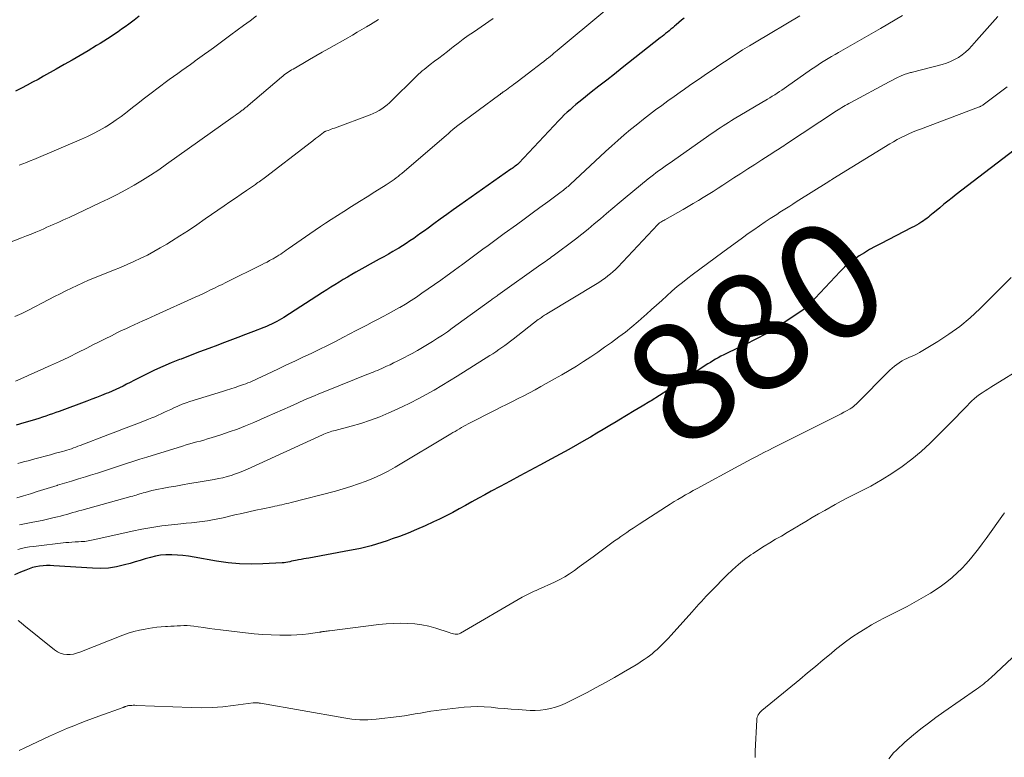
# Model space of a CAD drawing. Units: feet. Extents: x 2054998 to 2060012, y 544989 to 550003.
# Drawn here: x 2056287 to 2056456, y 546778 to 546904 of the extents above; entities that cross this region are included whole.
import ezdxf
from ezdxf.enums import TextEntityAlignment as Align

# ---------------------------------------------------------------- set-up
doc = ezdxf.new("R2010")
doc.units = ezdxf.units.FT
doc.header["$LTSCALE"] = 100
doc.header["$MEASUREMENT"] = 0
for name, color, linetype, lineweight in [('CONTOUR INDEX', 32, 'Continuous', 25), ('CONTOUR INDEX LABEL', 7, 'Continuous', 15), ('CONTOUR INTERMEDIATE', 40, 'Continuous', 15)]:
    doc.layers.add(name, color=color, linetype=linetype, lineweight=lineweight)
doc.styles.add('slant', font='romans.shx', dxfattribs={"oblique": 14.999978})

msp = doc.modelspace()

# ---------------------------------------------------------------- linework, layer by layer
at = {"layer": 'CONTOUR INDEX', "flags": 128}
for points, elevation in [([(2056307.51, 546904.97), (2056306.61, 546904.29), (2056305.71, 546903.61), (2056305.07, 546903.14), (2056304.47, 546902.7), (2056303.88, 546902.28), (2056303.28, 546901.87), (2056302.67, 546901.46), (2056302.06, 546901.06), (2056301.44, 546900.67), (2056300.82, 546900.28), (2056300.19, 546899.91), (2056298.74, 546899.04), (2056297.38, 546898.24), (2056296.02, 546897.45), (2056294.65, 546896.66), (2056293.28, 546895.88), (2056291.13, 546894.66), (2056290.19, 546894.14), (2056289.25, 546893.63), (2056288.3, 546893.13), (2056287.35, 546892.65), (2056287.23, 546892.59), (2056286.33, 546892.14)], 920), ([(2056400.82, 546904.63), (2056400.36, 546904.26), (2056399.9, 546903.87), (2056399.45, 546903.49), (2056399.14, 546903.23), (2056398.84, 546902.97), (2056398.54, 546902.72), (2056398.24, 546902.46), (2056397.94, 546902.21), (2056397.63, 546901.96), (2056397.32, 546901.71), (2056397.01, 546901.47), (2056396.7, 546901.22), (2056390.18, 546896.09), (2056388.86, 546895.05), (2056387.54, 546894.01), (2056386.21, 546892.97), (2056384.89, 546891.92), (2056383.29, 546890.66), (2056382.77, 546890.25), (2056382.26, 546889.82), (2056381.75, 546889.39), (2056381.26, 546888.95), (2056380.77, 546888.5), (2056380.28, 546888.05), (2056379.81, 546887.57), (2056379.35, 546887.1), (2056372.52, 546879.82), (2056372.47, 546879.77), (2056372.42, 546879.72), (2056372.38, 546879.68), (2056372.33, 546879.63), (2056372.28, 546879.59), (2056372.23, 546879.54), (2056372.17, 546879.5), (2056372.12, 546879.46), (2056371.87, 546879.28), (2056371.69, 546879.15), (2056371.51, 546879.02), (2056371.33, 546878.89), (2056371.15, 546878.77), (2056362.39, 546872.61), (2056361.27, 546871.82), (2056360.16, 546871.02), (2056359.05, 546870.22), (2056357.94, 546869.41), (2056356.95, 546868.69), (2056356.34, 546868.24), (2056355.72, 546867.8), (2056355.11, 546867.36), (2056354.49, 546866.92), (2056353.86, 546866.49), (2056353.23, 546866.07), (2056352.59, 546865.67), (2056351.95, 546865.27), (2056351.71, 546865.13), (2056350.94, 546864.68), (2056350.16, 546864.23), (2056349.38, 546863.78), (2056348.6, 546863.34), (2056344.6, 546861.13), (2056343.88, 546860.72), (2056343.15, 546860.3), (2056342.43, 546859.88), (2056341.72, 546859.44), (2056341.01, 546859), (2056340.31, 546858.56), (2056339.6, 546858.11), (2056338.9, 546857.66), (2056332.28, 546853.41), (2056331.87, 546853.16), (2056331.46, 546852.92), (2056331.04, 546852.69), (2056330.61, 546852.46), (2056330.17, 546852.26), (2056329.74, 546852.06), (2056329.29, 546851.87), (2056328.85, 546851.68), (2056327.05, 546850.98), (2056325.71, 546850.46), (2056324.36, 546849.94), (2056323.01, 546849.43), (2056321.65, 546848.92), (2056320.96, 546848.66), (2056319.39, 546848.07), (2056317.81, 546847.48), (2056316.23, 546846.88), (2056314.66, 546846.28), (2056314.41, 546846.19), (2056312.97, 546845.61), (2056311.54, 546845), (2056310.13, 546844.35), (2056308.73, 546843.67), (2056307.17, 546842.89), (2056306.56, 546842.58), (2056305.95, 546842.27), (2056305.35, 546841.95), (2056304.74, 546841.64), (2056304.13, 546841.33), (2056303.51, 546841.04), (2056302.89, 546840.77), (2056302.26, 546840.51), (2056301.86, 546840.36), (2056301.03, 546840.04), (2056300.2, 546839.71), (2056299.36, 546839.4), (2056298.53, 546839.08), (2056293.82, 546837.32), (2056293.24, 546837.11), (2056292.66, 546836.9), (2056292.08, 546836.7), (2056291.5, 546836.5), (2056290.92, 546836.31), (2056290.33, 546836.12), (2056289.74, 546835.94), (2056289.16, 546835.76), (2056287.72, 546835.33), (2056286.42, 546834.93)], 900), ([(2056459.27, 546883.52), (2056447.4, 546874.45), (2056446.68, 546873.89), (2056445.96, 546873.32), (2056445.25, 546872.75), (2056444.55, 546872.17), (2056443.67, 546871.43), (2056443.41, 546871.22), (2056443.14, 546871), (2056442.88, 546870.78), (2056442.62, 546870.56), (2056442.35, 546870.35), (2056442.08, 546870.14), (2056441.8, 546869.95), (2056441.52, 546869.76), (2056441.34, 546869.65), (2056440.96, 546869.41), (2056440.57, 546869.18), (2056440.18, 546868.97), (2056439.78, 546868.76), (2056434.42, 546866.01), (2056433.48, 546865.52), (2056432.56, 546865), (2056431.65, 546864.46), (2056430.75, 546863.91), (2056429.88, 546863.3), (2056429.05, 546862.66), (2056428.26, 546861.97), (2056427.51, 546861.23), (2056422.36, 546855.78), (2056422.23, 546855.63), (2056422.09, 546855.49), (2056421.95, 546855.35), (2056421.81, 546855.2), (2056421.66, 546855.07), (2056421.51, 546854.93), (2056421.36, 546854.81), (2056421.2, 546854.7), (2056418.21, 546852.7), (2056416.54, 546851.63), (2056414.83, 546850.61), (2056413.08, 546849.66), (2056411.3, 546848.77), (2056408.5, 546847.44), (2056408.03, 546847.21), (2056407.57, 546846.98), (2056407.1, 546846.74), (2056406.64, 546846.5), (2056406.19, 546846.24), (2056405.73, 546845.98), (2056405.29, 546845.71), (2056404.85, 546845.43), (2056400.81, 546842.75), (2056399.41, 546841.83), (2056397.99, 546840.92), (2056396.57, 546840.02), (2056395.14, 546839.14), (2056394.91, 546839), (2056393.59, 546838.2), (2056392.26, 546837.4), (2056390.94, 546836.6), (2056389.62, 546835.81), (2056389.16, 546835.54), (2056388.06, 546834.88), (2056386.96, 546834.23), (2056385.86, 546833.58), (2056384.75, 546832.93), (2056384.01, 546832.5), (2056382.54, 546831.65), (2056381.05, 546830.81), (2056379.56, 546829.98), (2056378.06, 546829.17), (2056376.09, 546828.12), (2056374.39, 546827.21), (2056372.69, 546826.3), (2056370.99, 546825.39), (2056369.3, 546824.47), (2056367.77, 546823.65), (2056366.67, 546823.05), (2056365.57, 546822.45), (2056364.47, 546821.84), (2056363.38, 546821.22), (2056362.29, 546820.61), (2056361.18, 546820.01), (2056360.07, 546819.44), (2056358.94, 546818.89), (2056357.91, 546818.39), (2056356.46, 546817.72), (2056355, 546817.08), (2056353.53, 546816.49), (2056352.04, 546815.92), (2056350.83, 546815.48), (2056349.93, 546815.17), (2056349.03, 546814.87), (2056348.12, 546814.59), (2056347.21, 546814.33), (2056346.29, 546814.09), (2056345.37, 546813.87), (2056344.45, 546813.67), (2056343.52, 546813.49), (2056336.54, 546812.22), (2056336.11, 546812.14), (2056335.67, 546812.06), (2056335.23, 546811.98), (2056334.79, 546811.89), (2056334.57, 546811.85), (2056334.25, 546811.79), (2056333.92, 546811.73), (2056333.6, 546811.66), (2056333.28, 546811.58), (2056332.95, 546811.52), (2056332.63, 546811.46), (2056332.3, 546811.42), (2056331.97, 546811.4), (2056328.64, 546811.22), (2056326.65, 546811.18), (2056324.67, 546811.23), (2056322.7, 546811.42), (2056320.73, 546811.7), (2056316.91, 546812.37), (2056315.95, 546812.52), (2056314.99, 546812.64), (2056314.03, 546812.73), (2056313.07, 546812.78), (2056312.94, 546812.79), (2056312.04, 546812.78), (2056311.15, 546812.71), (2056310.28, 546812.55), (2056309.41, 546812.33), (2056308.54, 546812.07), (2056307.68, 546811.81), (2056306.81, 546811.56), (2056305.95, 546811.31), (2056304.98, 546811.04), (2056303.63, 546810.72), (2056302.26, 546810.51), (2056300.88, 546810.44), (2056299.48, 546810.46), (2056292.87, 546810.91), (2056292.26, 546810.94), (2056291.65, 546810.93), (2056291.04, 546810.89), (2056290.43, 546810.82), (2056289.82, 546810.71), (2056289.23, 546810.57), (2056288.65, 546810.38), (2056288.07, 546810.17), (2056287.16, 546809.79), (2056286.13, 546809.37)], 880)]:
    msp.add_lwpolyline(points, dxfattribs=dict(at, elevation=elevation))
at = {"layer": 'CONTOUR INTERMEDIATE', "flags": 128}
for points, elevation in [([(2056387.23, 546905.85), (2056379.08, 546899.08), (2056378.79, 546898.84), (2056378.49, 546898.6), (2056378.2, 546898.35), (2056377.9, 546898.11), (2056377.55, 546897.82), (2056377.43, 546897.73), (2056377.31, 546897.63), (2056377.19, 546897.53), (2056377.07, 546897.44), (2056376.95, 546897.35), (2056376.83, 546897.25), (2056376.71, 546897.16), (2056376.59, 546897.06), (2056373.92, 546895), (2056373.43, 546894.63), (2056372.95, 546894.26), (2056372.46, 546893.89), (2056371.96, 546893.53), (2056371.57, 546893.24), (2056371.27, 546893.02), (2056370.98, 546892.8), (2056370.67, 546892.59), (2056370.37, 546892.37), (2056369.89, 546892.03), (2056369.83, 546891.99), (2056369.77, 546891.95), (2056369.71, 546891.9), (2056369.65, 546891.86), (2056369.63, 546891.84), (2056369.58, 546891.8), (2056369.53, 546891.76), (2056369.48, 546891.72), (2056369.43, 546891.69), (2056369.38, 546891.65), (2056369.33, 546891.61), (2056369.28, 546891.57), (2056369.23, 546891.53), (2056361.83, 546886.07), (2056361.81, 546886.06), (2056361.8, 546886.04), (2056361.78, 546886.03), (2056361.76, 546886.01), (2056361.69, 546885.96), (2056361.67, 546885.94), (2056361.65, 546885.93), (2056361.63, 546885.91), (2056361.62, 546885.9), (2056361.14, 546885.48), (2056360.88, 546885.25), (2056360.63, 546885.03), (2056360.37, 546884.81), (2056360.11, 546884.59), (2056352.45, 546878.04), (2056352.13, 546877.78), (2056351.81, 546877.51), (2056351.48, 546877.26), (2056351.15, 546877.01), (2056350.81, 546876.76), (2056350.46, 546876.53), (2056350.12, 546876.3), (2056349.76, 546876.07), (2056347.83, 546874.87), (2056346.5, 546874.05), (2056345.19, 546873.22), (2056343.87, 546872.39), (2056342.56, 546871.55), (2056340.34, 546870.13), (2056339.42, 546869.54), (2056338.51, 546868.94), (2056337.6, 546868.32), (2056336.7, 546867.7), (2056332.99, 546865.11), (2056332.67, 546864.89), (2056332.36, 546864.67), (2056332.04, 546864.45), (2056331.72, 546864.24), (2056331.4, 546864.03), (2056331.08, 546863.82), (2056330.75, 546863.63), (2056330.42, 546863.44), (2056330.24, 546863.34), (2056329.82, 546863.11), (2056329.39, 546862.88), (2056328.96, 546862.66), (2056328.53, 546862.44), (2056322.34, 546859.37), (2056321.69, 546859.05), (2056321.04, 546858.72), (2056320.38, 546858.41), (2056319.73, 546858.09), (2056319.07, 546857.77), (2056318.41, 546857.46), (2056317.75, 546857.15), (2056317.09, 546856.85), (2056310.27, 546853.76), (2056309.54, 546853.44), (2056308.82, 546853.11), (2056308.09, 546852.79), (2056307.36, 546852.47), (2056306.64, 546852.15), (2056305.92, 546851.81), (2056305.2, 546851.47), (2056304.48, 546851.13), (2056303.8, 546850.79), (2056302.74, 546850.26), (2056301.68, 546849.74), (2056300.63, 546849.21), (2056299.58, 546848.68), (2056298.55, 546848.15), (2056297, 546847.38), (2056295.44, 546846.62), (2056293.87, 546845.88), (2056292.29, 546845.15), (2056291.91, 546844.98), (2056290.52, 546844.36), (2056289.13, 546843.73), (2056287.73, 546843.12), (2056286.34, 546842.51)], 904), ([(2056438.18, 546905.05), (2056436.94, 546904.31), (2056435.69, 546903.57), (2056434.44, 546902.85), (2056433.19, 546902.13), (2056427.23, 546898.74), (2056426.64, 546898.4), (2056426.05, 546898.06), (2056425.47, 546897.71), (2056424.89, 546897.36), (2056424.31, 546897), (2056423.74, 546896.63), (2056423.17, 546896.25), (2056422.61, 546895.87), (2056418.3, 546892.85), (2056417.91, 546892.58), (2056417.51, 546892.31), (2056417.11, 546892.04), (2056416.71, 546891.77), (2056416.3, 546891.51), (2056415.89, 546891.25), (2056415.48, 546891), (2056415.07, 546890.75), (2056409.36, 546887.36), (2056408.88, 546887.07), (2056408.4, 546886.78), (2056407.93, 546886.48), (2056407.46, 546886.18), (2056406.99, 546885.87), (2056406.52, 546885.56), (2056406.06, 546885.24), (2056405.6, 546884.92), (2056398.22, 546879.75), (2056397.77, 546879.43), (2056397.31, 546879.11), (2056396.86, 546878.79), (2056396.41, 546878.46), (2056395.97, 546878.13), (2056395.53, 546877.79), (2056395.09, 546877.45), (2056394.66, 546877.1), (2056390.72, 546873.87), (2056389.65, 546872.98), (2056388.59, 546872.09), (2056387.53, 546871.19), (2056386.48, 546870.29), (2056385.42, 546869.39), (2056384.35, 546868.51), (2056383.27, 546867.64), (2056382.17, 546866.8), (2056378.37, 546863.94), (2056378.11, 546863.74), (2056377.85, 546863.55), (2056377.59, 546863.36), (2056377.32, 546863.18), (2056377.05, 546862.99), (2056376.79, 546862.81), (2056376.52, 546862.62), (2056376.26, 546862.44), (2056368.92, 546857.23), (2056368.76, 546857.11), (2056368.6, 546857), (2056368.44, 546856.88), (2056368.27, 546856.76), (2056368.11, 546856.65), (2056367.95, 546856.53), (2056367.79, 546856.42), (2056367.63, 546856.3), (2056361.08, 546851.54), (2056360.26, 546850.95), (2056359.43, 546850.38), (2056358.58, 546849.82), (2056357.73, 546849.27), (2056356.87, 546848.74), (2056356.01, 546848.23), (2056355.13, 546847.73), (2056354.24, 546847.25), (2056352.24, 546846.2), (2056351.65, 546845.89), (2056351.06, 546845.6), (2056350.46, 546845.31), (2056349.86, 546845.03), (2056349.37, 546844.81), (2056349.01, 546844.64), (2056348.65, 546844.49), (2056348.29, 546844.33), (2056347.92, 546844.19), (2056347.55, 546844.04), (2056347.19, 546843.9), (2056346.82, 546843.75), (2056346.46, 546843.6), (2056339.83, 546840.97), (2056338.52, 546840.43), (2056337.21, 546839.89), (2056335.91, 546839.33), (2056334.61, 546838.75), (2056333.32, 546838.17), (2056332.02, 546837.59), (2056330.73, 546837.02), (2056329.43, 546836.45), (2056327.1, 546835.43), (2056325.71, 546834.85), (2056324.31, 546834.3), (2056322.89, 546833.79), (2056321.46, 546833.31), (2056319.79, 546832.78), (2056319.18, 546832.59), (2056318.58, 546832.41), (2056317.97, 546832.24), (2056317.36, 546832.08), (2056316.75, 546831.92), (2056316.14, 546831.75), (2056315.54, 546831.57), (2056314.93, 546831.39), (2056308.8, 546829.5), (2056307.59, 546829.12), (2056306.38, 546828.74), (2056305.17, 546828.34), (2056303.97, 546827.94), (2056302.77, 546827.54), (2056301.56, 546827.15), (2056300.35, 546826.76), (2056299.14, 546826.38), (2056298.28, 546826.12), (2056297.09, 546825.75), (2056295.9, 546825.39), (2056294.71, 546825.03), (2056293.52, 546824.67), (2056293.43, 546824.64), (2056292.29, 546824.29), (2056291.14, 546823.94), (2056290, 546823.59), (2056288.86, 546823.23), (2056287.69, 546822.86), (2056287.13, 546822.69), (2056286.57, 546822.51)], 892), ([(2056420.6, 546904.99), (2056413.12, 546900.58), (2056411.96, 546899.88), (2056410.81, 546899.18), (2056409.68, 546898.45), (2056408.55, 546897.71), (2056408.15, 546897.45), (2056407.23, 546896.83), (2056406.31, 546896.22), (2056405.4, 546895.6), (2056404.48, 546894.97), (2056403.57, 546894.35), (2056402.65, 546893.72), (2056401.74, 546893.09), (2056400.84, 546892.45), (2056400.13, 546891.96), (2056399.07, 546891.21), (2056398.02, 546890.45), (2056396.97, 546889.69), (2056395.92, 546888.91), (2056394.89, 546888.13), (2056393.86, 546887.33), (2056392.85, 546886.53), (2056391.84, 546885.71), (2056391.64, 546885.55), (2056390.55, 546884.63), (2056389.47, 546883.7), (2056388.41, 546882.76), (2056387.36, 546881.8), (2056381.3, 546876.17), (2056381.11, 546876), (2056380.92, 546875.83), (2056380.73, 546875.66), (2056380.54, 546875.5), (2056380.34, 546875.34), (2056380.14, 546875.18), (2056379.94, 546875.02), (2056379.74, 546874.87), (2056377.45, 546873.2), (2056376.11, 546872.21), (2056374.76, 546871.22), (2056373.41, 546870.23), (2056372.07, 546869.25), (2056370, 546867.73), (2056369.08, 546867.06), (2056368.16, 546866.39), (2056367.24, 546865.72), (2056366.33, 546865.05), (2056365.41, 546864.37), (2056364.49, 546863.7), (2056363.57, 546863.03), (2056362.66, 546862.36), (2056362.35, 546862.13), (2056361.27, 546861.34), (2056360.2, 546860.56), (2056359.12, 546859.79), (2056358.03, 546859.02), (2056355.9, 546857.52), (2056354.98, 546856.88), (2056354.04, 546856.27), (2056353.08, 546855.68), (2056352.12, 546855.11), (2056351.96, 546855.02), (2056351.06, 546854.51), (2056350.15, 546854.01), (2056349.24, 546853.53), (2056348.32, 546853.04), (2056347.4, 546852.57), (2056346.48, 546852.09), (2056345.56, 546851.61), (2056344.64, 546851.13), (2056342.47, 546849.99), (2056341.1, 546849.28), (2056339.72, 546848.58), (2056338.33, 546847.9), (2056336.93, 546847.24), (2056335.54, 546846.58), (2056334.14, 546845.92), (2056332.74, 546845.26), (2056331.34, 546844.6), (2056328.3, 546843.16), (2056327.94, 546842.99), (2056327.57, 546842.82), (2056327.21, 546842.65), (2056326.85, 546842.49), (2056326.48, 546842.33), (2056326.11, 546842.18), (2056325.74, 546842.04), (2056325.36, 546841.91), (2056324.66, 546841.67), (2056323.93, 546841.43), (2056323.19, 546841.19), (2056322.46, 546840.96), (2056321.73, 546840.73), (2056316.18, 546839), (2056315.53, 546838.78), (2056314.88, 546838.54), (2056314.24, 546838.28), (2056313.61, 546838), (2056313.43, 546837.91), (2056312.89, 546837.66), (2056312.35, 546837.41), (2056311.82, 546837.16), (2056311.28, 546836.9), (2056310.75, 546836.65), (2056310.2, 546836.41), (2056309.66, 546836.19), (2056309.1, 546835.97), (2056307.52, 546835.37), (2056306.17, 546834.86), (2056304.82, 546834.35), (2056303.47, 546833.83), (2056302.13, 546833.32), (2056297.38, 546831.48), (2056297.01, 546831.34), (2056296.64, 546831.2), (2056296.26, 546831.07), (2056295.89, 546830.93), (2056295.51, 546830.81), (2056295.13, 546830.69), (2056294.75, 546830.57), (2056294.37, 546830.46), (2056293.18, 546830.14), (2056292.3, 546829.9), (2056291.42, 546829.66), (2056290.54, 546829.42), (2056289.65, 546829.19), (2056289.07, 546829.04), (2056288.48, 546828.88), (2056287.89, 546828.73), (2056287.3, 546828.56), (2056286.71, 546828.4)], 896), ([(2056327.57, 546905), (2056326.47, 546904.18), (2056325.37, 546903.37), (2056324.27, 546902.55), (2056323.16, 546901.74), (2056320.19, 546899.56), (2056319.42, 546898.99), (2056318.65, 546898.43), (2056317.87, 546897.86), (2056317.1, 546897.3), (2056316.99, 546897.22), (2056316.27, 546896.7), (2056315.55, 546896.18), (2056314.82, 546895.66), (2056314.09, 546895.15), (2056313.36, 546894.63), (2056312.64, 546894.11), (2056311.92, 546893.59), (2056311.21, 546893.05), (2056309.1, 546891.44), (2056308.18, 546890.73), (2056307.26, 546890.02), (2056306.35, 546889.31), (2056305.44, 546888.58), (2056305.17, 546888.37), (2056304.38, 546887.77), (2056303.58, 546887.19), (2056302.76, 546886.64), (2056301.93, 546886.11), (2056301.66, 546885.95), (2056300.67, 546885.39), (2056299.67, 546884.85), (2056298.64, 546884.35), (2056297.6, 546883.89), (2056289.43, 546880.44), (2056288.81, 546880.18), (2056288.19, 546879.93), (2056287.57, 546879.67), (2056286.95, 546879.43)], 916), ([(2056454.52, 546904.88), (2056453.6, 546903.86), (2056452.68, 546902.84), (2056451.77, 546901.81), (2056450.86, 546900.77), (2056450.06, 546899.85), (2056449.54, 546899.3), (2056448.98, 546898.78), (2056448.38, 546898.32), (2056447.76, 546897.89), (2056447.1, 546897.51), (2056446.41, 546897.18), (2056445.71, 546896.92), (2056444.98, 546896.69), (2056439.91, 546895.38), (2056439.73, 546895.34), (2056439.55, 546895.29), (2056439.37, 546895.25), (2056439.19, 546895.2), (2056439.01, 546895.15), (2056438.84, 546895.1), (2056438.66, 546895.03), (2056438.49, 546894.96), (2056437.83, 546894.67), (2056437.34, 546894.45), (2056436.85, 546894.22), (2056436.36, 546893.97), (2056435.88, 546893.72), (2056429.32, 546890.2), (2056429.01, 546890.03), (2056428.7, 546889.85), (2056428.39, 546889.67), (2056428.09, 546889.49), (2056427.78, 546889.31), (2056427.48, 546889.12), (2056427.18, 546888.93), (2056426.89, 546888.74), (2056418.14, 546882.97), (2056417.87, 546882.79), (2056417.6, 546882.61), (2056417.32, 546882.44), (2056417.05, 546882.26), (2056416.78, 546882.09), (2056416.5, 546881.91), (2056416.23, 546881.73), (2056415.96, 546881.56), (2056414.11, 546880.36), (2056412.91, 546879.59), (2056411.71, 546878.81), (2056410.52, 546878.04), (2056409.32, 546877.26), (2056407.45, 546876.04), (2056406.62, 546875.5), (2056405.78, 546874.96), (2056404.93, 546874.44), (2056404.08, 546873.92), (2056403.23, 546873.4), (2056402.37, 546872.89), (2056401.51, 546872.39), (2056400.65, 546871.89), (2056397.5, 546870.1), (2056397.33, 546870.01), (2056397.16, 546869.91), (2056397, 546869.81), (2056396.83, 546869.71), (2056396.59, 546869.56), (2056396.54, 546869.53), (2056396.5, 546869.5), (2056396.46, 546869.47), (2056396.42, 546869.44), (2056396.38, 546869.41), (2056396.34, 546869.37), (2056396.3, 546869.34), (2056396.27, 546869.3), (2056389.42, 546862.02), (2056389.02, 546861.62), (2056388.61, 546861.22), (2056388.18, 546860.85), (2056387.74, 546860.49), (2056387.29, 546860.14), (2056386.83, 546859.81), (2056386.36, 546859.49), (2056385.88, 546859.19), (2056377.29, 546854.02), (2056377.1, 546853.9), (2056376.91, 546853.79), (2056376.73, 546853.66), (2056376.55, 546853.54), (2056376.36, 546853.41), (2056376.19, 546853.29), (2056376.01, 546853.15), (2056375.83, 546853.02), (2056371.55, 546849.7), (2056371.06, 546849.33), (2056370.57, 546848.96), (2056370.07, 546848.59), (2056369.57, 546848.23), (2056369.07, 546847.88), (2056368.56, 546847.53), (2056368.05, 546847.19), (2056367.53, 546846.86), (2056361.91, 546843.33), (2056360.61, 546842.52), (2056359.29, 546841.73), (2056357.97, 546840.96), (2056356.63, 546840.2), (2056355.28, 546839.47), (2056353.92, 546838.77), (2056352.54, 546838.1), (2056351.14, 546837.46), (2056350.26, 546837.07), (2056348.68, 546836.41), (2056347.08, 546835.8), (2056345.45, 546835.27), (2056343.8, 546834.8), (2056341.04, 546834.07), (2056340.76, 546833.99), (2056340.48, 546833.91), (2056340.21, 546833.82), (2056339.93, 546833.73), (2056339.66, 546833.64), (2056339.39, 546833.53), (2056339.12, 546833.42), (2056338.86, 546833.31), (2056326.06, 546827.44), (2056325.37, 546827.14), (2056324.68, 546826.86), (2056323.97, 546826.6), (2056323.25, 546826.37), (2056322.53, 546826.16), (2056321.8, 546825.97), (2056321.07, 546825.81), (2056320.33, 546825.67), (2056317.27, 546825.15), (2056316.1, 546824.95), (2056314.92, 546824.75), (2056313.74, 546824.54), (2056312.57, 546824.33), (2056311.4, 546824.13), (2056310.81, 546824.01), (2056310.22, 546823.89), (2056309.64, 546823.75), (2056309.06, 546823.6), (2056308.51, 546823.45), (2056308.2, 546823.36), (2056307.9, 546823.27), (2056307.59, 546823.18), (2056307.29, 546823.09), (2056306.99, 546823), (2056306.69, 546822.91), (2056306.38, 546822.82), (2056306.08, 546822.74), (2056297.7, 546820.43), (2056297.18, 546820.29), (2056296.66, 546820.14), (2056296.14, 546819.99), (2056295.62, 546819.84), (2056295.1, 546819.69), (2056294.58, 546819.54), (2056294.05, 546819.41), (2056293.53, 546819.27), (2056292.73, 546819.08), (2056291.8, 546818.86), (2056290.88, 546818.65), (2056289.94, 546818.46), (2056289.01, 546818.28), (2056287.29, 546817.97), (2056287, 546817.92)], 888), ([(2056348.45, 546904.4), (2056348.01, 546904.1), (2056347.56, 546903.82), (2056347.11, 546903.54), (2056346.43, 546903.13), (2056345.64, 546902.66), (2056344.84, 546902.19), (2056344.03, 546901.72), (2056343.23, 546901.26), (2056339.96, 546899.4), (2056338.85, 546898.77), (2056337.74, 546898.14), (2056336.64, 546897.51), (2056335.53, 546896.88), (2056333.85, 546895.91), (2056333.58, 546895.76), (2056333.32, 546895.6), (2056333.07, 546895.43), (2056332.81, 546895.26), (2056332.56, 546895.08), (2056332.32, 546894.89), (2056332.08, 546894.7), (2056331.84, 546894.51), (2056326.17, 546889.68), (2056326.05, 546889.57), (2056325.92, 546889.46), (2056325.79, 546889.36), (2056325.66, 546889.25), (2056325.53, 546889.15), (2056325.4, 546889.05), (2056325.27, 546888.95), (2056325.14, 546888.85), (2056324.81, 546888.6), (2056324.51, 546888.38), (2056324.21, 546888.16), (2056323.91, 546887.95), (2056323.61, 546887.73), (2056312.19, 546879.62), (2056310.83, 546878.68), (2056309.45, 546877.76), (2056308.05, 546876.89), (2056306.63, 546876.04), (2056305.19, 546875.23), (2056303.74, 546874.44), (2056302.26, 546873.7), (2056300.78, 546872.98), (2056295.49, 546870.51), (2056294.95, 546870.27), (2056294.41, 546870.02), (2056293.87, 546869.78), (2056293.33, 546869.53), (2056292.79, 546869.29), (2056292.25, 546869.06), (2056291.71, 546868.82), (2056291.17, 546868.58), (2056290.63, 546868.35), (2056289.82, 546868.01), (2056289, 546867.67), (2056288.19, 546867.34), (2056287.36, 546867.02), (2056279.41, 546863.94)], 912), ([(2056368.08, 546904.54), (2056364.71, 546902.24), (2056363.83, 546901.63), (2056362.95, 546901), (2056362.09, 546900.35), (2056361.23, 546899.69), (2056360.98, 546899.48), (2056360.26, 546898.92), (2056359.54, 546898.35), (2056358.81, 546897.79), (2056358.08, 546897.24), (2056357.32, 546896.66), (2056356.98, 546896.39), (2056356.63, 546896.12), (2056356.29, 546895.85), (2056355.96, 546895.58), (2056355.63, 546895.29), (2056355.3, 546895.01), (2056354.99, 546894.71), (2056354.67, 546894.41), (2056350.76, 546890.53), (2056350.35, 546890.14), (2056349.93, 546889.77), (2056349.49, 546889.43), (2056349.04, 546889.1), (2056348.56, 546888.8), (2056348.08, 546888.52), (2056347.57, 546888.28), (2056347.05, 546888.07), (2056340.92, 546885.8), (2056340.65, 546885.7), (2056340.39, 546885.6), (2056340.12, 546885.5), (2056339.86, 546885.41), (2056339.42, 546885.25), (2056339.37, 546885.23), (2056339.32, 546885.21), (2056339.28, 546885.19), (2056339.23, 546885.16), (2056339.18, 546885.14), (2056339.14, 546885.11), (2056339.1, 546885.08), (2056339.05, 546885.05), (2056338.18, 546884.38), (2056337.7, 546884.01), (2056337.22, 546883.64), (2056336.75, 546883.27), (2056336.27, 546882.9), (2056329.11, 546877.39), (2056328.9, 546877.23), (2056328.68, 546877.07), (2056328.47, 546876.92), (2056328.25, 546876.76), (2056328.03, 546876.61), (2056327.82, 546876.46), (2056327.6, 546876.31), (2056327.38, 546876.16), (2056325.89, 546875.14), (2056324.93, 546874.48), (2056323.97, 546873.82), (2056323.02, 546873.16), (2056322.06, 546872.49), (2056318.81, 546870.24), (2056317.38, 546869.26), (2056315.93, 546868.3), (2056314.47, 546867.36), (2056313, 546866.43), (2056312.2, 546865.94), (2056311.11, 546865.29), (2056310.01, 546864.66), (2056308.89, 546864.07), (2056307.75, 546863.51), (2056306.6, 546862.97), (2056305.44, 546862.45), (2056304.27, 546861.95), (2056303.09, 546861.47), (2056299.83, 546860.17), (2056298.83, 546859.76), (2056297.84, 546859.33), (2056296.86, 546858.88), (2056295.89, 546858.41), (2056294.93, 546857.93), (2056293.97, 546857.44), (2056293.01, 546856.95), (2056292.05, 546856.45), (2056288.57, 546854.62), (2056287.4, 546854.06), (2056286.21, 546853.56)], 908), ([(2056456.11, 546892.85), (2056452, 546889.78), (2056451.91, 546889.71), (2056451.82, 546889.65), (2056451.72, 546889.6), (2056451.62, 546889.55), (2056451.52, 546889.5), (2056451.42, 546889.45), (2056451.32, 546889.41), (2056451.21, 546889.37), (2056441.25, 546885.64), (2056440.57, 546885.38), (2056439.9, 546885.1), (2056439.24, 546884.8), (2056438.58, 546884.49), (2056437.93, 546884.16), (2056437.29, 546883.82), (2056436.65, 546883.46), (2056436.03, 546883.09), (2056426.27, 546877.12), (2056426.18, 546877.06), (2056426.09, 546877.01), (2056426, 546876.95), (2056425.91, 546876.9), (2056425.82, 546876.84), (2056425.73, 546876.78), (2056425.64, 546876.73), (2056425.55, 546876.67), (2056419.99, 546873.15), (2056419.43, 546872.8), (2056418.87, 546872.45), (2056418.31, 546872.09), (2056417.75, 546871.74), (2056417.2, 546871.39), (2056416.64, 546871.03), (2056416.09, 546870.67), (2056415.54, 546870.31), (2056414.67, 546869.73), (2056413.7, 546869.07), (2056412.72, 546868.4), (2056411.76, 546867.73), (2056410.8, 546867.04), (2056407.41, 546864.58), (2056406.1, 546863.61), (2056404.78, 546862.64), (2056403.47, 546861.66), (2056402.17, 546860.68), (2056401.45, 546860.13), (2056400.52, 546859.4), (2056399.6, 546858.66), (2056398.71, 546857.9), (2056397.82, 546857.11), (2056396.95, 546856.32), (2056396.08, 546855.52), (2056395.2, 546854.73), (2056394.33, 546853.94), (2056393.98, 546853.63), (2056392.92, 546852.69), (2056391.84, 546851.78), (2056390.73, 546850.9), (2056389.61, 546850.05), (2056388.36, 546849.13), (2056387.19, 546848.28), (2056386, 546847.45), (2056384.8, 546846.64), (2056383.59, 546845.85), (2056382.36, 546845.08), (2056381.12, 546844.33), (2056379.87, 546843.59), (2056378.61, 546842.88), (2056376.25, 546841.56), (2056375.29, 546841.03), (2056374.32, 546840.51), (2056373.35, 546840), (2056372.37, 546839.5), (2056371.39, 546839.01), (2056370.41, 546838.51), (2056369.43, 546838.02), (2056368.45, 546837.52), (2056363.8, 546835.16), (2056363.42, 546834.96), (2056363.05, 546834.76), (2056362.68, 546834.55), (2056362.31, 546834.34), (2056361.94, 546834.12), (2056361.57, 546833.9), (2056361.2, 546833.69), (2056360.84, 546833.47), (2056351.32, 546827.79), (2056350.11, 546827.11), (2056348.88, 546826.48), (2056347.63, 546825.9), (2056346.35, 546825.37), (2056345.05, 546824.89), (2056343.75, 546824.44), (2056342.42, 546824.04), (2056341.09, 546823.67), (2056333.53, 546821.74), (2056333.13, 546821.63), (2056332.73, 546821.54), (2056332.32, 546821.44), (2056331.92, 546821.35), (2056331.51, 546821.26), (2056331.11, 546821.18), (2056330.7, 546821.09), (2056330.3, 546821), (2056328.69, 546820.66), (2056327.48, 546820.4), (2056326.28, 546820.13), (2056325.07, 546819.86), (2056323.87, 546819.59), (2056321.87, 546819.12), (2056320.97, 546818.93), (2056320.07, 546818.76), (2056319.17, 546818.61), (2056318.27, 546818.48), (2056317.36, 546818.37), (2056316.45, 546818.26), (2056315.54, 546818.16), (2056314.63, 546818.07), (2056313.04, 546817.91), (2056311.35, 546817.71), (2056309.65, 546817.47), (2056307.97, 546817.16), (2056306.3, 546816.82), (2056299.9, 546815.38), (2056299.62, 546815.32), (2056299.33, 546815.26), (2056299.04, 546815.2), (2056298.75, 546815.14), (2056298.46, 546815.1), (2056298.16, 546815.06), (2056297.87, 546815.03), (2056297.58, 546815.02), (2056297.08, 546815), (2056296.54, 546814.98), (2056295.99, 546814.95), (2056295.45, 546814.9), (2056294.91, 546814.85), (2056289.41, 546814.22), (2056288.72, 546814.12), (2056288.04, 546814.01), (2056287.37, 546813.87), (2056286.69, 546813.7)], 884), ([(2056456.77, 546860.2), (2056451.43, 546854.88), (2056449.75, 546853.32), (2056448, 546851.86), (2056446.14, 546850.52), (2056444.22, 546849.28), (2056441.08, 546847.41), (2056440.67, 546847.18), (2056440.25, 546846.96), (2056439.82, 546846.76), (2056439.38, 546846.57), (2056438.94, 546846.38), (2056438.51, 546846.17), (2056438.1, 546845.94), (2056437.69, 546845.69), (2056437.62, 546845.65), (2056437.2, 546845.36), (2056436.79, 546845.05), (2056436.4, 546844.71), (2056436.03, 546844.36), (2056430.18, 546838.52), (2056430.07, 546838.42), (2056429.96, 546838.31), (2056429.85, 546838.21), (2056429.74, 546838.12), (2056429.62, 546838.03), (2056429.5, 546837.94), (2056429.38, 546837.86), (2056429.25, 546837.78), (2056428.61, 546837.41), (2056428.15, 546837.16), (2056427.7, 546836.91), (2056427.24, 546836.67), (2056426.78, 546836.44), (2056416.04, 546831.06), (2056415.3, 546830.69), (2056414.56, 546830.31), (2056413.83, 546829.93), (2056413.1, 546829.55), (2056412.37, 546829.17), (2056411.64, 546828.78), (2056410.91, 546828.39), (2056410.19, 546828), (2056403.04, 546824.13), (2056402.37, 546823.77), (2056401.7, 546823.4), (2056401.04, 546823.02), (2056400.38, 546822.64), (2056399.73, 546822.26), (2056399.08, 546821.87), (2056398.43, 546821.46), (2056397.79, 546821.05), (2056393.12, 546818.01), (2056392.59, 546817.66), (2056392.05, 546817.31), (2056391.52, 546816.96), (2056390.99, 546816.6), (2056390.46, 546816.25), (2056389.94, 546815.88), (2056389.42, 546815.52), (2056388.9, 546815.14), (2056385.21, 546812.44), (2056384.41, 546811.86), (2056383.61, 546811.27), (2056382.81, 546810.69), (2056382.01, 546810.1), (2056381.19, 546809.54), (2056380.36, 546809.02), (2056379.49, 546808.55), (2056378.6, 546808.11), (2056375.79, 546806.84), (2056375.45, 546806.69), (2056375.11, 546806.53), (2056374.76, 546806.37), (2056374.42, 546806.21), (2056374.08, 546806.05), (2056373.75, 546805.88), (2056373.41, 546805.7), (2056373.09, 546805.51), (2056362.52, 546799.37), (2056362.29, 546799.27), (2056362.06, 546799.2), (2056361.82, 546799.19), (2056361.58, 546799.2), (2056361.33, 546799.25), (2056361.08, 546799.31), (2056360.83, 546799.38), (2056360.59, 546799.45), (2056358.29, 546800.2), (2056357.1, 546800.53), (2056355.9, 546800.79), (2056354.69, 546800.95), (2056353.46, 546801.04), (2056352.23, 546801.05), (2056350.99, 546801.02), (2056349.76, 546800.94), (2056348.53, 546800.82), (2056340.1, 546799.78), (2056339.88, 546799.75), (2056339.66, 546799.73), (2056339.44, 546799.7), (2056339.21, 546799.67), (2056338.91, 546799.62), (2056338.84, 546799.61), (2056338.77, 546799.6), (2056338.71, 546799.59), (2056338.64, 546799.58), (2056338.57, 546799.56), (2056338.51, 546799.55), (2056338.44, 546799.54), (2056338.37, 546799.53), (2056336.51, 546799.26), (2056335.51, 546799.14), (2056334.51, 546799.05), (2056333.5, 546799.01), (2056332.49, 546799), (2056331.57, 546799.01), (2056330.1, 546799.05), (2056328.64, 546799.13), (2056327.18, 546799.25), (2056325.71, 546799.4), (2056321.39, 546799.94), (2056320.44, 546800.05), (2056319.5, 546800.18), (2056318.56, 546800.31), (2056317.61, 546800.44), (2056316.86, 546800.55), (2056316.29, 546800.61), (2056315.73, 546800.65), (2056315.16, 546800.66), (2056314.59, 546800.64), (2056314.02, 546800.61), (2056313.46, 546800.58), (2056312.89, 546800.55), (2056312.32, 546800.51), (2056311.98, 546800.49), (2056311.24, 546800.43), (2056310.5, 546800.36), (2056309.77, 546800.27), (2056309.03, 546800.16), (2056308.52, 546800.07), (2056307.54, 546799.88), (2056306.57, 546799.65), (2056305.61, 546799.35), (2056304.67, 546799.01), (2056297.33, 546796.09), (2056296.78, 546795.91), (2056296.22, 546795.78), (2056295.65, 546795.72), (2056295.08, 546795.71), (2056294.51, 546795.79), (2056293.98, 546795.94), (2056293.48, 546796.18), (2056293, 546796.5), (2056287.75, 546800.74), (2056287.26, 546801.14), (2056286.76, 546801.54)], 876), ([(2056459.42, 546845.23), (2056453.28, 546841.44), (2056452.8, 546841.13), (2056452.32, 546840.82), (2056451.85, 546840.5), (2056451.38, 546840.18), (2056450.92, 546839.84), (2056450.48, 546839.48), (2056450.06, 546839.1), (2056449.66, 546838.7), (2056449.24, 546838.26), (2056448.63, 546837.63), (2056448.02, 546837), (2056447.41, 546836.38), (2056446.79, 546835.76), (2056442.93, 546831.9), (2056441.39, 546830.47), (2056439.8, 546829.11), (2056438.11, 546827.87), (2056436.36, 546826.7), (2056434.71, 546825.68), (2056433.74, 546825.1), (2056432.75, 546824.53), (2056431.74, 546824.01), (2056430.72, 546823.5), (2056429.69, 546823), (2056428.68, 546822.48), (2056427.67, 546821.95), (2056426.68, 546821.39), (2056424.89, 546820.38), (2056423.8, 546819.76), (2056422.72, 546819.13), (2056421.64, 546818.49), (2056420.57, 546817.84), (2056420.38, 546817.72), (2056419.4, 546817.14), (2056418.42, 546816.56), (2056417.44, 546815.98), (2056416.45, 546815.42), (2056415.46, 546814.84), (2056414.49, 546814.25), (2056413.54, 546813.63), (2056412.59, 546812.99), (2056412.24, 546812.74), (2056411.15, 546811.94), (2056410.09, 546811.09), (2056409.08, 546810.19), (2056408.1, 546809.26), (2056405.46, 546806.58), (2056405.02, 546806.14), (2056404.59, 546805.69), (2056404.17, 546805.24), (2056403.75, 546804.78), (2056403.33, 546804.32), (2056402.92, 546803.86), (2056402.5, 546803.4), (2056402.09, 546802.94), (2056398.56, 546799.03), (2056398.05, 546798.47), (2056397.53, 546797.93), (2056396.99, 546797.39), (2056396.45, 546796.86), (2056396.16, 546796.59), (2056395.75, 546796.21), (2056395.33, 546795.85), (2056394.89, 546795.5), (2056394.44, 546795.17), (2056393.98, 546794.85), (2056393.51, 546794.54), (2056393.04, 546794.24), (2056392.56, 546793.95), (2056390.44, 546792.7), (2056388.88, 546791.8), (2056387.32, 546790.92), (2056385.75, 546790.06), (2056384.17, 546789.22), (2056381.25, 546787.7), (2056380.45, 546787.32), (2056379.63, 546786.98), (2056378.78, 546786.7), (2056377.93, 546786.46), (2056377.06, 546786.29), (2056376.18, 546786.17), (2056375.3, 546786.13), (2056374.41, 546786.15), (2056372.36, 546786.27), (2056371.2, 546786.35), (2056370.04, 546786.44), (2056368.89, 546786.55), (2056367.74, 546786.67), (2056366.58, 546786.77), (2056365.43, 546786.81), (2056364.28, 546786.77), (2056363.13, 546786.68), (2056359.28, 546786.26), (2056358.37, 546786.14), (2056357.45, 546786.02), (2056356.54, 546785.86), (2056355.64, 546785.69), (2056354.73, 546785.53), (2056353.82, 546785.37), (2056352.91, 546785.24), (2056351.99, 546785.12), (2056348.04, 546784.65), (2056347.35, 546784.59), (2056346.66, 546784.55), (2056345.97, 546784.54), (2056345.28, 546784.55), (2056344.59, 546784.59), (2056343.9, 546784.66), (2056343.21, 546784.74), (2056342.53, 546784.85), (2056328.27, 546787.36), (2056328.19, 546787.37), (2056328.1, 546787.39), (2056328.02, 546787.4), (2056327.93, 546787.41), (2056327.84, 546787.42), (2056327.76, 546787.43), (2056327.68, 546787.44), (2056327.6, 546787.45), (2056327.56, 546787.45), (2056327.49, 546787.45), (2056327.43, 546787.45), (2056327.36, 546787.46), (2056327.3, 546787.46), (2056327.23, 546787.45), (2056327.16, 546787.45), (2056327.1, 546787.44), (2056327.03, 546787.43), (2056323.59, 546786.97), (2056321.8, 546786.78), (2056320.01, 546786.65), (2056318.21, 546786.61), (2056316.41, 546786.63), (2056306.95, 546787), (2056306.72, 546787.01), (2056306.49, 546787.01), (2056306.26, 546787), (2056306.02, 546786.99), (2056305.81, 546786.97), (2056305.68, 546786.96), (2056305.56, 546786.94), (2056305.44, 546786.91), (2056305.31, 546786.87), (2056305.19, 546786.83), (2056305.13, 546786.81), (2056305.07, 546786.79), (2056305.01, 546786.77), (2056304.96, 546786.74), (2056304.9, 546786.72), (2056304.85, 546786.7), (2056304.79, 546786.68), (2056304.73, 546786.65), (2056300.59, 546785.14), (2056299.51, 546784.74), (2056298.44, 546784.34), (2056297.37, 546783.93), (2056296.3, 546783.52), (2056295.24, 546783.1), (2056294.19, 546782.65), (2056293.14, 546782.19), (2056292.11, 546781.71), (2056287.93, 546779.71), (2056286.96, 546779.29)], 872), ([(2056455.65, 546819.98), (2056455.49, 546819.74), (2056452.5, 546815.56), (2056451.85, 546814.67), (2056451.19, 546813.79), (2056450.51, 546812.92), (2056449.81, 546812.06), (2056449.09, 546811.23), (2056448.34, 546810.43), (2056447.55, 546809.66), (2056446.72, 546808.93), (2056446.67, 546808.88), (2056445.78, 546808.17), (2056444.88, 546807.48), (2056443.94, 546806.84), (2056442.97, 546806.23), (2056442.56, 546805.98), (2056441.37, 546805.29), (2056440.17, 546804.6), (2056438.96, 546803.95), (2056437.74, 546803.31), (2056435.12, 546801.98), (2056434.01, 546801.39), (2056432.9, 546800.78), (2056431.82, 546800.13), (2056430.75, 546799.47), (2056429.7, 546798.77), (2056428.67, 546798.04), (2056427.67, 546797.28), (2056426.68, 546796.49), (2056425.95, 546795.88), (2056424.61, 546794.77), (2056423.28, 546793.66), (2056421.94, 546792.55), (2056420.59, 546791.45), (2056414.1, 546786.11), (2056413.92, 546785.95), (2056413.77, 546785.79), (2056413.63, 546785.6), (2056413.5, 546785.41), (2056413.4, 546785.2), (2056413.32, 546784.98), (2056413.27, 546784.76), (2056413.25, 546784.53), (2056412.95, 546779.16), (2056412.94, 546779.02), (2056412.94, 546778.89), (2056412.94, 546778.75), (2056412.94, 546778.62), (2056412.95, 546778.49), (2056412.96, 546778.35), (2056412.97, 546778.22), (2056412.98, 546778.08)], 868), ([(2056458.77, 546796.84), (2056453.29, 546791.73), (2056453, 546791.46), (2056452.71, 546791.2), (2056452.41, 546790.95), (2056452.1, 546790.7), (2056451.8, 546790.46), (2056451.48, 546790.22), (2056451.17, 546789.99), (2056450.85, 546789.76), (2056445.24, 546785.89), (2056443.91, 546784.95), (2056442.61, 546783.98), (2056441.33, 546782.97), (2056440.08, 546781.94), (2056438.61, 546780.69), (2056438.11, 546780.25), (2056437.61, 546779.8), (2056437.14, 546779.34), (2056436.67, 546778.87), (2056436.23, 546778.37), (2056435.84, 546777.85)], 864)]:
    msp.add_lwpolyline(points, dxfattribs=dict(at, elevation=elevation))

# ---------------------------------------------------------------- texts
at = {"layer": 'CONTOUR INDEX LABEL', "style": 'slant', "oblique": 15}
msp.add_text('880', height=20, rotation=33.9468, dxfattribs=at).set_placement((2056413.07, 546851.02, 880), align=Align.MIDDLE_CENTER)

doc.saveas('drawing.dxf')
